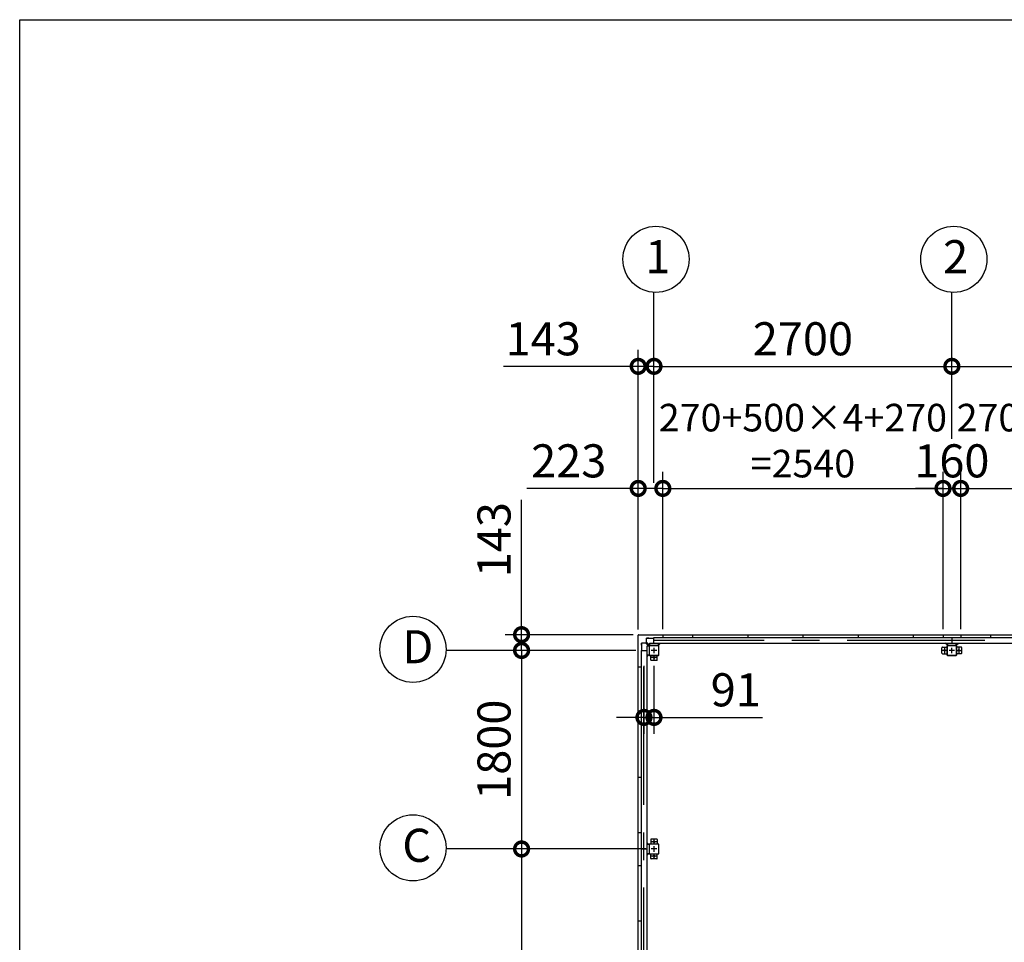
# Model space of a CAD drawing. Extents: x -7645 to 32936, y 198 to 28509.
# Drawn here: x -7645 to 1280, y 20144 to 28509 of the extents above; entities that cross this region are included whole.
import ezdxf

# ---------------------------------------------------------------- set-up
doc = ezdxf.new("R2010")
doc.units = 0
doc.header["$LTSCALE"] = 20
doc.header["$PDMODE"] = 3
doc.header["$PDSIZE"] = 2
doc.linetypes.add('CENTER', pattern=[2, 1.25, -0.25, 0.25, -0.25])
doc.layers.get('0').update_dxf_attribs({"linetype": 'CONTINUOUS'})
doc.layers.get('DEFPOINTS').update_dxf_attribs({"linetype": 'CONTINUOUS'})
for name, color, linetype in [('センター', 3, 'CENTER'), ('仕様書枠', 230, 'CONTINUOUS'), ('寸法', 4, 'CONTINUOUS'), ('部品1', 7, 'CONTINUOUS')]:
    doc.layers.add(name, color=color, linetype=linetype)
doc.styles.add('STYLE1', font='isocp.shx', dxfattribs={"bigfont": 'bigfont.shx'})
doc.dimstyles.new('INABA_S100-2023', dxfattribs={"dimscale": 100, "dimtxt": 3, "dimasz": 2.5, "dimexe": 1.5, "dimexo": 0.5, "dimgap": 1, "dimtad": 3, "dimdec": 1, "dimdsep": 46, "dimtxsty": 'STYLE1', "dimblk1": 'DOTSMALL', "dimblk2": 'DOTSMALL', "dimsah": 1, "dimcen": 0, "dimclrt": 7, "dimadec": 0, "dimazin": 0, "dimtfac": 1, "dimtdec": 1, "dimtix": 1, "dimtmove": 0, "dimatfit": 3, "dimldrblk": 'DOTSMALL', "dimfxl": 1, "dimtolj": 1, "dimtzin": 0, "dimarcsym": 0})

# ---------------------------------------------------------------- blocks, each defined once
blk = doc.blocks.new('_DOTSMALL')
at = {"color": 0, "linetype": 'ByBlock', "ltscale": 50, "const_width": 0.5}
blk.add_lwpolyline([(-0.0625, 0, 1), (0.0625, 0, 1)], format="xyb", close=True, dxfattribs=at)
blk = doc.blocks.new('*D31')
at = {"layer": 'DEFPOINTS', "color": 0, "ltscale": 50}
for p in [(-1815.4, 24259.2), (-2038.4, 22930.3), (-1815.4, 22933.3)]:
    blk.add_point(p, dxfattribs=at)
at = {"layer": '寸法', "color": 0, "lineweight": -2, "ltscale": 50}
for p, q in [((-2038.4, 22980.3), (-2038.4, 24409.2)), ((-1815.4, 22983.3), (-1815.4, 24409.2)), ((-2038.4, 24259.2), (-3048.4, 24259.2)), ((-1815.4, 24259.2), (-2038.4, 24259.2))]:
    blk.add_line(p, q, dxfattribs=at)
at = {"layer": '寸法', "color": 0, "lineweight": -2, "ltscale": 50, "xscale": 250, "yscale": 250, "zscale": 250, "rotation": 180}
blk.add_blockref('_DOTSMALL', (-2038.4, 24259.2), dxfattribs=at)
at = {"layer": '寸法', "color": 0, "lineweight": -2, "ltscale": 50, "xscale": 250, "yscale": 250, "zscale": 250}
blk.add_blockref('_DOTSMALL', (-1815.4, 24259.2), dxfattribs=at)
at = {"layer": '寸法', "color": 7, "ltscale": 50, "insert": (-2668.4, 24509.2), "char_height": 300, "attachment_point": 5, "style": 'STYLE1'}
blk.add_mtext('\\A1;223', dxfattribs=at)
blk = doc.blocks.new('*D32')
at = {"layer": 'DEFPOINTS', "color": 0, "ltscale": 50}
for p in [(724.6, 24259.2), (-1815.4, 22933.3), (724.6, 22933.3)]:
    blk.add_point(p, dxfattribs=at)
at = {"layer": '寸法', "color": 0, "lineweight": -2, "ltscale": 50}
for p, q in [((-1815.4, 22983.3), (-1815.4, 24409.2)), ((724.6, 22983.3), (724.6, 24409.2)), ((-1815.4, 24259.2), (724.6, 24259.2))]:
    blk.add_line(p, q, dxfattribs=at)
at = {"layer": '寸法', "color": 0, "lineweight": -2, "ltscale": 50, "xscale": 250, "yscale": 250, "zscale": 250, "rotation": 180}
blk.add_blockref('_DOTSMALL', (-1815.4, 24259.2), dxfattribs=at)
at = {"layer": '寸法', "color": 0, "lineweight": -2, "ltscale": 50, "xscale": 250, "yscale": 250, "zscale": 250}
blk.add_blockref('_DOTSMALL', (724.6, 24259.2), dxfattribs=at)
at = {"layer": '寸法', "color": 7, "ltscale": 50, "insert": (-545.4, 24692.6), "char_height": 250, "attachment_point": 5, "style": 'STYLE1'}
blk.add_mtext('\\A1;270+500×4+270\\P=2540', dxfattribs=at)
blk = doc.blocks.new('*D33')
at = {"layer": 'DEFPOINTS', "color": 0, "ltscale": 50}
for p in [(884.6, 24259.2), (724.6, 22933.3), (884.6, 22933.3)]:
    blk.add_point(p, dxfattribs=at)
at = {"layer": '寸法', "color": 0, "lineweight": -2, "ltscale": 50}
for p, q in [((724.6, 22983.3), (724.6, 24409.2)), ((884.6, 22983.3), (884.6, 24409.2)), ((724.6, 24259.2), (474.6, 24259.2)), ((724.6, 24259.2), (884.6, 24259.2)), ((884.6, 24259.2), (1134.6, 24259.2))]:
    blk.add_line(p, q, dxfattribs=at)
at = {"layer": '寸法', "color": 0, "lineweight": -2, "ltscale": 50, "xscale": 250, "yscale": 250, "zscale": 250}
blk.add_blockref('_DOTSMALL', (724.6, 24259.2), dxfattribs=at)
at = {"layer": '寸法', "color": 0, "lineweight": -2, "ltscale": 50, "xscale": 250, "yscale": 250, "zscale": 250, "rotation": 180}
blk.add_blockref('_DOTSMALL', (884.6, 24259.2), dxfattribs=at)
at = {"layer": '寸法', "color": 7, "ltscale": 50, "insert": (804.6, 24509.2), "char_height": 300, "attachment_point": 5, "style": 'STYLE1'}
blk.add_mtext('\\A1;160', dxfattribs=at)
blk = doc.blocks.new('*D36')
at = {"layer": 'DEFPOINTS', "color": 0, "ltscale": 50}
for p in [(-1895.4, 25366), (-1895.4, 24259.2), (-2038.4, 22930.3)]:
    blk.add_point(p, dxfattribs=at)
at = {"layer": '寸法', "color": 0, "lineweight": -2, "ltscale": 50}
for p, q in [((-2038.4, 22980.3), (-2038.4, 25516)), ((-1895.4, 24309.2), (-1895.4, 25516)), ((-2038.4, 25366), (-3260.8, 25366)), ((-1895.4, 25366), (-2038.4, 25366)), ((-1895.4, 25366), (-1645.4, 25366))]:
    blk.add_line(p, q, dxfattribs=at)
at = {"layer": '寸法', "color": 0, "lineweight": -2, "ltscale": 50, "xscale": 250, "yscale": 250, "zscale": 250}
blk.add_blockref('_DOTSMALL', (-2038.4, 25366), dxfattribs=at)
at = {"layer": '寸法', "color": 0, "lineweight": -2, "ltscale": 50, "xscale": 250, "yscale": 250, "zscale": 250, "rotation": 180}
blk.add_blockref('_DOTSMALL', (-1895.4, 25366), dxfattribs=at)
at = {"layer": '寸法', "color": 7, "ltscale": 50, "insert": (-2899.6, 25616), "char_height": 300, "attachment_point": 5, "style": 'STYLE1'}
blk.add_mtext('\\A1;143', dxfattribs=at)
blk = doc.blocks.new('*D37')
at = {"layer": 'DEFPOINTS', "color": 0, "ltscale": 50}
for p in [(804.6, 25366), (804.6, 24659.2), (-1895.4, 24259.2)]:
    blk.add_point(p, dxfattribs=at)
at = {"layer": '寸法', "color": 0, "lineweight": -2, "ltscale": 50}
for p, q in [((-1895.4, 24309.2), (-1895.4, 25516)), ((804.6, 24709.2), (804.6, 25516)), ((-1895.4, 25366), (804.6, 25366))]:
    blk.add_line(p, q, dxfattribs=at)
at = {"layer": '寸法', "color": 0, "lineweight": -2, "ltscale": 50, "xscale": 250, "yscale": 250, "zscale": 250, "rotation": 180}
blk.add_blockref('_DOTSMALL', (-1895.4, 25366), dxfattribs=at)
at = {"layer": '寸法', "color": 0, "lineweight": -2, "ltscale": 50, "xscale": 250, "yscale": 250, "zscale": 250}
blk.add_blockref('_DOTSMALL', (804.6, 25366), dxfattribs=at)
at = {"layer": '寸法', "color": 7, "ltscale": 50, "insert": (-545.4, 25616), "char_height": 300, "attachment_point": 5, "style": 'STYLE1'}
blk.add_mtext('\\A1;2700', dxfattribs=at)
blk = doc.blocks.new('*D38')
at = {"layer": 'DEFPOINTS', "color": 0, "ltscale": 50}
for p in [(3504.6, 25366), (804.6, 24659.2), (3504.6, 24659.2)]:
    blk.add_point(p, dxfattribs=at)
at = {"layer": '寸法', "color": 0, "lineweight": -2, "ltscale": 50}
for p, q in [((804.6, 24709.2), (804.6, 25516)), ((3504.6, 24709.2), (3504.6, 25516)), ((804.6, 25366), (3504.6, 25366))]:
    blk.add_line(p, q, dxfattribs=at)
at = {"layer": '寸法', "color": 0, "lineweight": -2, "ltscale": 50, "xscale": 250, "yscale": 250, "zscale": 250, "rotation": 180}
blk.add_blockref('_DOTSMALL', (804.6, 25366), dxfattribs=at)
at = {"layer": '寸法', "color": 0, "lineweight": -2, "ltscale": 50, "xscale": 250, "yscale": 250, "zscale": 250}
blk.add_blockref('_DOTSMALL', (3504.6, 25366), dxfattribs=at)
at = {"layer": '寸法', "color": 7, "ltscale": 50, "insert": (2154.6, 25616), "char_height": 300, "attachment_point": 5, "style": 'STYLE1'}
blk.add_mtext('\\A1;2700', dxfattribs=at)
blk = doc.blocks.new('*D45')
at = {"layer": 'DEFPOINTS', "color": 0, "ltscale": 50}
for p in [(-2035.4, 22933.3), (-3095.7, 22790.3), (-2011.4, 22790.3)]:
    blk.add_point(p, dxfattribs=at)
at = {"layer": '寸法', "color": 0, "lineweight": -2, "ltscale": 50}
for p, q in [((-3095.7, 22933.3), (-3095.7, 24155.7)), ((-2085.4, 22933.3), (-3245.7, 22933.3)), ((-3095.7, 22790.3), (-3095.7, 22933.3)), ((-2061.4, 22790.3), (-3245.7, 22790.3)), ((-3095.7, 22790.3), (-3095.7, 22540.3))]:
    blk.add_line(p, q, dxfattribs=at)
at = {"layer": '寸法', "color": 0, "lineweight": -2, "ltscale": 50, "xscale": 250, "yscale": 250, "zscale": 250}
for p, rotation in [((-3095.7, 22933.3), 270), ((-3095.7, 22790.3), 90)]:
    blk.add_blockref('_DOTSMALL', p, dxfattribs=dict(at, rotation=rotation))
at = {"layer": '寸法', "color": 7, "ltscale": 50, "insert": (-3345.7, 23794.5), "char_height": 300, "attachment_point": 5, "rotation": 90, "style": 'STYLE1'}
blk.add_mtext('\\A1;143', dxfattribs=at)
blk = doc.blocks.new('*D46')
at = {"layer": 'DEFPOINTS', "color": 0, "ltscale": 50}
for p in [(-1920.4, 20990.3), (-3095.7, 18190.3), (-2011.4, 18190.3)]:
    blk.add_point(p, dxfattribs=at)
at = {"layer": '寸法', "color": 0, "lineweight": -2, "ltscale": 50}
for p, q in [((-1970.4, 20990.3), (-3245.7, 20990.3)), ((-3095.7, 20990.3), (-3095.7, 18190.3)), ((-2061.4, 18190.3), (-3245.7, 18190.3))]:
    blk.add_line(p, q, dxfattribs=at)
at = {"layer": '寸法', "color": 0, "lineweight": -2, "ltscale": 50, "xscale": 250, "yscale": 250, "zscale": 250}
for p, rotation in [((-3095.7, 20990.3), 90), ((-3095.7, 18190.3), 270)]:
    blk.add_blockref('_DOTSMALL', p, dxfattribs=dict(at, rotation=rotation))
at = {"layer": '寸法', "color": 7, "ltscale": 50, "insert": (-3345.7, 19590.3), "char_height": 300, "attachment_point": 5, "rotation": 90, "style": 'STYLE1'}
blk.add_mtext('\\A1;2800', dxfattribs=at)
blk = doc.blocks.new('*D57')
at = {"layer": 'DEFPOINTS', "color": 0, "ltscale": 50}
for p in [(-1986.4, 22700.3), (-1895.4, 22700.3), (-1986.4, 22183.3)]:
    blk.add_point(p, dxfattribs=at)
at = {"layer": '寸法', "color": 0, "lineweight": -2, "ltscale": 50}
for p, q in [((-1986.4, 22650.3), (-1986.4, 22033.3)), ((-1895.4, 22650.3), (-1895.4, 22033.3)), ((-1986.4, 22183.3), (-2236.4, 22183.3)), ((-1986.4, 22183.3), (-1895.4, 22183.3)), ((-1895.4, 22183.3), (-913, 22183.3))]:
    blk.add_line(p, q, dxfattribs=at)
at = {"layer": '寸法', "color": 0, "lineweight": -2, "ltscale": 50, "xscale": 250, "yscale": 250, "zscale": 250}
blk.add_blockref('_DOTSMALL', (-1986.4, 22183.3), dxfattribs=at)
at = {"layer": '寸法', "color": 0, "lineweight": -2, "ltscale": 50, "xscale": 250, "yscale": 250, "zscale": 250, "rotation": 180}
blk.add_blockref('_DOTSMALL', (-1895.4, 22183.3), dxfattribs=at)
at = {"layer": '寸法', "color": 7, "ltscale": 50, "insert": (-1154.2, 22433.3), "char_height": 300, "attachment_point": 5, "style": 'STYLE1'}
blk.add_mtext('\\A1;91', dxfattribs=at)
blk = doc.blocks.new('*D67')
at = {"layer": 'DEFPOINTS', "color": 0, "ltscale": 50}
for p in [(-2011.4, 22790.3), (-3095.7, 20990.3), (-2011.4, 20990.3)]:
    blk.add_point(p, dxfattribs=at)
at = {"layer": '寸法', "color": 0, "lineweight": -2, "ltscale": 50}
for p, q in [((-2061.4, 22790.3), (-3245.7, 22790.3)), ((-3095.7, 22790.3), (-3095.7, 20990.3)), ((-2061.4, 20990.3), (-3245.7, 20990.3))]:
    blk.add_line(p, q, dxfattribs=at)
at = {"layer": '寸法', "color": 0, "lineweight": -2, "ltscale": 50, "xscale": 250, "yscale": 250, "zscale": 250}
for p, rotation in [((-3095.7, 22790.3), 90), ((-3095.7, 20990.3), 270)]:
    blk.add_blockref('_DOTSMALL', p, dxfattribs=dict(at, rotation=rotation))
at = {"layer": '寸法', "color": 7, "ltscale": 50, "insert": (-3345.7, 21890.3), "char_height": 300, "attachment_point": 5, "rotation": 90, "style": 'STYLE1'}
blk.add_mtext('\\A1;1800', dxfattribs=at)
blk = doc.blocks.new('*D86')
at = {"layer": 'DEFPOINTS', "color": 0, "ltscale": 50}
for p in [(3424.6, 24259.2), (884.6, 22933.3), (3424.6, 22933.3)]:
    blk.add_point(p, dxfattribs=at)
at = {"layer": '寸法', "color": 0, "lineweight": -2, "ltscale": 50}
for p, q in [((884.6, 22983.3), (884.6, 24409.2)), ((3424.6, 22983.3), (3424.6, 24409.2)), ((884.6, 24259.2), (3424.6, 24259.2))]:
    blk.add_line(p, q, dxfattribs=at)
at = {"layer": '寸法', "color": 0, "lineweight": -2, "ltscale": 50, "xscale": 250, "yscale": 250, "zscale": 250, "rotation": 180}
blk.add_blockref('_DOTSMALL', (884.6, 24259.2), dxfattribs=at)
at = {"layer": '寸法', "color": 0, "lineweight": -2, "ltscale": 50, "xscale": 250, "yscale": 250, "zscale": 250}
blk.add_blockref('_DOTSMALL', (3424.6, 24259.2), dxfattribs=at)
at = {"layer": '寸法', "color": 7, "ltscale": 50, "insert": (2154.6, 24692.6), "char_height": 250, "attachment_point": 5, "style": 'STYLE1'}
blk.add_mtext('\\A1;270+500×4+270\\P=2540', dxfattribs=at)

msp = doc.modelspace()

# ---------------------------------------------------------------- linework, layer by layer
at = {"layer": 'センター', "ltscale": 50}
for p, q in [((7104.6, 22881.3), (-1895.4, 22881.3)), ((-1986.4, 15390.3), (-1986.4, 22790.3))]:
    msp.add_line(p, q, dxfattribs=at)
at = {"layer": 'センター', "ltscale": 5}
for p, q in [((-1870.4, 22790.3), (-1920.4, 22790.3)), ((-1895.4, 22815.3), (-1895.4, 22765.3)), ((764.6, 22790.3), (714.6, 22790.3)), ((739.6, 22765.3), (739.6, 22815.3)), ((829.6, 22790.3), (779.6, 22790.3)), ((804.6, 22765.3), (804.6, 22815.3)), ((844.6, 22790.3), (894.6, 22790.3)), ((869.6, 22765.3), (869.6, 22815.3)), ((-1870.4, 22725.3), (-1920.4, 22725.3)), ((-1895.4, 22750.3), (-1895.4, 22700.3)), ((-1895.4, 21080.3), (-1895.4, 21030.3)), ((-1870.4, 21055.3), (-1920.4, 21055.3)), ((-1870.4, 20990.3), (-1920.4, 20990.3)), ((-1895.4, 21015.3), (-1895.4, 20965.3)), ((-1870.4, 20925.3), (-1920.4, 20925.3)), ((-1895.4, 20950.3), (-1895.4, 20900.3))]:
    msp.add_line(p, q, dxfattribs=at)
at = {"layer": '仕様書枠', "ltscale": 50}
for p, q in [((-7645.4, 744.82), (-7645.4, 28508.83)), ((-7645.4, 28508.83), (32572.6, 28508.83))]:
    msp.add_line(p, q, dxfattribs=at)
at = {"layer": '寸法', "ltscale": 50}
for p, q in [((-1895.4, 25485.96), (-1895.4, 26037.18)), ((804.6, 25485.96), (804.6, 26037.18)), ((-3215.68, 22790.3), (-3780.5, 22790.3)), ((-3215.68, 20990.3), (-3780.5, 20990.3))]:
    msp.add_line(p, q, dxfattribs=at)
at = {"layer": '部品1'}
for p, q in [((-2038.4, 15250.3), (-2038.4, 22930.3)), ((-2006.3, 22837.8), (-2006.3, 22857.8)), ((-1942, 22830.3), (-1968.04, 22856.34)), ((-1962.9, 22901.2), (-1942.9, 22901.2)), ((-1935.4, 22836.9), (-1961.44, 22862.94)), ((-1942.9, 22900.7), (-1895.4, 22900.7)), ((-1855.4, 22836.9), (-1836, 22856.3)), ((764.6, 22836.9), (745.2, 22856.3)), ((844.6, 22836.9), (864, 22856.3)), ((-2005.8, 22837.8), (-2007.9, 22837.8)), ((-2005.8, 22790.3), (-2005.8, 22837.8)), ((-1942, 22750.3), (-1961.4, 22730.9)), ((-1942, 21030.3), (-1961.4, 21049.7)), ((-1942, 20950.3), (-1961.4, 20930.9))]:
    msp.add_line(p, q, dxfattribs=at)
at = {"layer": '部品1', "ltscale": 50}
for p, q in [((-2035.4, 22933.3), (7244.6, 22933.3)), ((-1935.4, 22856.3), (7144.6, 22856.3)), ((-1895.4, 22906.3), (7104.6, 22906.3)), ((-1895.4, 22856.3), (-1895.4, 22906.3)), ((-1815.4, 22933.3), (-1815.4, 22906.3)), ((-1545.4, 22933.3), (-1545.4, 22906.3)), ((-1045.4, 22933.3), (-1045.4, 22906.3)), ((-545.4, 22933.3), (-545.4, 22906.3)), ((-45.4, 22933.3), (-45.4, 22906.3)), ((454.6, 22933.3), (454.6, 22906.3)), ((724.6, 22933.3), (724.6, 22906.3)), ((804.6, 22906.3), (804.6, 22856.3)), ((884.6, 22933.3), (884.6, 22906.3)), ((1154.6, 22933.3), (1154.6, 22906.3)), ((-2011.4, 22790.3), (-2011.4, 15390.3)), ((-2011.4, 22790.3), (-1961.4, 22790.3)), ((-1961.4, 22830.3), (-1961.4, 15350.3)), ((-1940.4, 22830.3), (-1940.4, 22750.3)), ((-1938.1, 22830.3), (-1938.1, 22750.3)), ((-1855.4, 22835.3), (-1935.4, 22835.3)), ((-1855.4, 22833), (-1935.4, 22833)), ((-1852.7, 22750.3), (-1852.7, 22830.3)), ((-1850.4, 22750.3), (-1850.4, 22830.3)), ((714.6, 22765.3), (714.6, 22815.3)), ((719.6, 22820.3), (759.6, 22820.3)), ((844.6, 22835.3), (764.6, 22835.3)), ((844.6, 22833), (764.6, 22833)), ((847.3, 22750.3), (847.3, 22830.3)), ((849.6, 22750.3), (849.6, 22830.3)), ((889.6, 22820.3), (849.6, 22820.3)), ((894.6, 22765.3), (894.6, 22815.3)), ((-1925.4, 22705.3), (-1925.4, 22745.3)), ((-1870.4, 22700.3), (-1920.4, 22700.3)), ((764.6, 22747.6), (844.6, 22747.6)), ((764.6, 22745.3), (844.6, 22745.3)), ((-2038.4, 22640.3), (-2011.4, 22640.3)), ((-2038.4, 22140.3), (-2011.4, 22140.3)), ((-2038.4, 21640.3), (-2011.4, 21640.3)), ((-2038.4, 21140.3), (-2011.4, 21140.3)), ((-2011.4, 20990.3), (-1961.4, 20990.3)), ((-1940.4, 21030.3), (-1940.4, 20950.3)), ((-1938.1, 21030.3), (-1938.1, 20950.3)), ((-2038.4, 20840.3), (-2011.4, 20840.3)), ((-2038.4, 20340.3), (-2011.4, 20340.3))]:
    msp.add_line(p, q, dxfattribs=at)
at = {"layer": '部品1', "ltscale": 10}
for p, q in [((-2007.9, 22837.8), (-2007.9, 22857.8)), ((-1935.4, 22856.3), (-1935.4, 22835.3)), ((-1855.4, 22835.3), (-1855.4, 22856.3)), ((764.6, 22856.3), (764.6, 22835.3)), ((844.6, 22835.3), (844.6, 22856.3)), ((-1940.4, 22830.3), (-1961.4, 22830.3)), ((-1961.4, 22750.3), (-1940.4, 22750.3)), ((-1940.4, 21030.3), (-1961.4, 21030.3)), ((-1961.4, 20950.3), (-1940.4, 20950.3))]:
    msp.add_line(p, q, dxfattribs=at)
at = {"layer": '部品1', "ltscale": 3}
for p, q in [((-1971.57, 22857.8), (-2007.9, 22857.8)), ((-1942.9, 22902.8), (-1962.9, 22902.8)), ((-1962.9, 22866.47), (-1962.9, 22902.8)), ((-1942.9, 22900.7), (-1942.9, 22902.8))]:
    msp.add_line(p, q, dxfattribs=at)
at = {"layer": '部品1', "ltscale": 5}
for p, q in [((719.6, 22760.3), (759.6, 22760.3)), ((759.6, 22830.3), (759.6, 22750.3)), ((761.9, 22830.3), (761.9, 22750.3)), ((889.6, 22760.3), (849.6, 22760.3)), ((-1935.4, 22747.6), (-1855.4, 22747.6)), ((-1935.4, 22745.3), (-1855.4, 22745.3)), ((-1865.4, 22705.3), (-1865.4, 22745.3)), ((-1925.4, 21075.3), (-1925.4, 21035.3)), ((-1870.4, 21080.3), (-1920.4, 21080.3)), ((-1865.4, 21075.3), (-1865.4, 21035.3)), ((-1855.4, 21035.3), (-1935.4, 21035.3)), ((-1855.4, 21033), (-1935.4, 21033)), ((-1852.7, 20950.3), (-1852.7, 21030.3)), ((-1850.4, 20950.3), (-1850.4, 21030.3)), ((-1935.4, 20947.6), (-1855.4, 20947.6)), ((-1935.4, 20945.3), (-1855.4, 20945.3)), ((-1925.4, 20905.3), (-1925.4, 20945.3)), ((-1870.4, 20900.3), (-1920.4, 20900.3)), ((-1865.4, 20905.3), (-1865.4, 20945.3))]:
    msp.add_line(p, q, dxfattribs=at)
at = {"layer": '部品1', "ltscale": 50}
for centre in [(-1877.7, 26336.66), (822.3, 26336.66), (-4080.31, 22800.25), (-4080.31, 21000.25)]:
    msp.add_circle(centre, 300, dxfattribs=at)
at = {"layer": '部品1', "ltscale": 5}
for centre in [(739.6, 22790.3), (869.6, 22790.3), (-1895.4, 22725.3), (-1895.4, 21055.3), (-1895.4, 20925.3)]:
    msp.add_circle(centre, 8, dxfattribs=at)
at = {"layer": '部品1'}
for centre, radius, start, end in [((-2035.4, 22930.3), 3, 90, 180), ((-1971.57, 22852.8), 5, 45, 90)]:
    msp.add_arc(centre, radius, start, end, dxfattribs=at)
at = {"layer": '部品1', "ltscale": 3}
msp.add_arc((-1957.9, 22866.47), 5, 180, 225, dxfattribs=at)
at = {"layer": '部品1', "ltscale": 50}
for centre, radius, start, end in [((-1935.4, 22830.3), 5, 90, 180), ((-1935.4, 22830.3), 2.7, 90, 180), ((-1855.4, 22830.3), 5, 0, 90), ((-1855.4, 22830.3), 2.7, 0, 90), ((719.6, 22815.3), 5, 90, 180), ((719.6, 22765.3), 5, 180, 270), ((764.6, 22830.3), 5, 90, 180), ((764.6, 22830.3), 2.7, 90, 180), ((844.6, 22830.3), 5, 0, 90), ((844.6, 22830.3), 2.7, 0, 90), ((889.6, 22815.3), 5, 0, 90), ((889.6, 22765.3), 5, 270, 0), ((-1935.4, 22750.3), 5, 180, 270), ((-1935.4, 22750.3), 2.7, 180, 270), ((-1920.4, 22705.3), 5, 180, 270), ((-1870.4, 22705.3), 5, 270, 0), ((844.6, 22750.3), 2.7, 270, 0), ((844.6, 22750.3), 5, 270, 0), ((-1935.4, 21030.3), 5, 90, 180), ((-1935.4, 21030.3), 2.7, 90, 180), ((-1935.4, 20950.3), 5, 180, 270), ((-1935.4, 20950.3), 2.7, 180, 270)]:
    msp.add_arc(centre, radius, start, end, dxfattribs=at)
at = {"layer": '部品1', "ltscale": 5}
for centre, radius, start, end in [((-1855.4, 22750.3), 2.7, 270, 0), ((-1855.4, 22750.3), 5, 270, 0), ((764.6, 22750.3), 5, 180, 270), ((764.6, 22750.3), 2.7, 180, 270), ((-1920.4, 21075.3), 5, 90, 180), ((-1870.4, 21075.3), 5, 0, 90), ((-1855.4, 21030.3), 5, 0, 90), ((-1855.4, 21030.3), 2.7, 0, 90), ((-1920.4, 20905.3), 5, 180, 270), ((-1870.4, 20905.3), 5, 270, 0), ((-1855.4, 20950.3), 2.7, 270, 0), ((-1855.4, 20950.3), 5, 270, 0)]:
    msp.add_arc(centre, radius, start, end, dxfattribs=at)

# ---------------------------------------------------------------- texts
at = {"layer": '部品1', "ltscale": 50, "style": 'STYLE1'}
for s, p in [('1', (-1974.36, 26210.29)), ('2', (725.64, 26210.29)), ('D', (-4176.98, 22673.89)), ('C', (-4176.98, 20873.89))]:
    msp.add_text(s, height=300, dxfattribs=at).set_placement(p)

# ---------------------------------------------------------------- dimensions: what is measured, and where the dimension line sits
at = {"layer": '寸法', "ltscale": 50}
for base, p2, picture, middle in [((-1895.4, 25365.96), (-1895.4, 24259.21), '*D36', (-2899.61, 25365.96)), ((-1815.4, 24259.21), (-1815.4, 22933.3), '*D31', (-2668.42, 24259.21))]:
    dim = msp.add_linear_dim(base=base, p1=(-2038.4, 22930.3), p2=p2, dimstyle='INABA_S100-2023', dxfattribs=at)
    dim.commit()
    dim.dimension.update_dxf_attribs({"geometry": picture, "text_midpoint": middle, "dimtype": 160})
for base, p1, p2, picture, middle in [((804.6, 25365.96), (-1895.4, 24259.21), (804.6, 24659.21), '*D37', (-545.4, 25615.99)), ((3504.6, 25365.96), (804.6, 24659.21), (3504.6, 24659.21), '*D38', (2154.6, 25615.99)), ((884.6, 24259.21), (724.6, 22933.3), (884.6, 22933.3), '*D33', (804.6, 24509.21))]:
    dim = msp.add_linear_dim(base=base, p1=p1, p2=p2, dimstyle='INABA_S100-2023', dxfattribs=at)
    dim.commit()
    dim.dimension.update_dxf_attribs({"geometry": picture, "text_midpoint": middle})
for base, p1, p2, picture, middle in [((724.6, 24259.21), (-1815.4, 22933.3), (724.6, 22933.3), '*D32', (-545.4, 24259.21)), ((3424.6, 24259.21), (884.6, 22933.3), (3424.6, 22933.3), '*D86', (2154.6, 24259.21))]:
    dim = msp.add_linear_dim(base=base, p1=p1, p2=p2, text='270+500×4+270\\P=<>', dimstyle='INABA_S100-2023', override={"dimtxt": 2.5}, dxfattribs=at)
    dim.commit()
    dim.dimension.update_dxf_attribs({"geometry": picture, "text_midpoint": middle, "dimtype": 160})
for base, p1, p2, angle, picture, middle in [((-3095.68, 22790.3), (-2035.4, 22933.3), (-2011.4, 22790.3), 90, '*D45', (-3095.68, 23794.51)), ((-1986.4, 22183.3), (-1895.4, 22700.3), (-1986.4, 22700.3), 180, '*D57', (-1154.19, 22183.3))]:
    dim = msp.add_linear_dim(base=base, p1=p1, p2=p2, angle=angle, dimstyle='INABA_S100-2023', dxfattribs=at)
    dim.commit()
    dim.dimension.update_dxf_attribs({"geometry": picture, "text_midpoint": middle, "dimtype": 160})
for base, p1, p2, picture, middle in [((-3095.68, 20990.3), (-2011.4, 22790.3), (-2011.4, 20990.3), '*D67', (-3345.68, 21890.3)), ((-3095.68, 18190.3), (-1920.4, 20990.3), (-2011.4, 18190.3), '*D46', (-3345.71, 19590.3))]:
    dim = msp.add_linear_dim(base=base, p1=p1, p2=p2, angle=90, dimstyle='INABA_S100-2023', dxfattribs=at)
    dim.commit()
    dim.dimension.update_dxf_attribs({"geometry": picture, "text_midpoint": middle})

doc.saveas('drawing.dxf')
